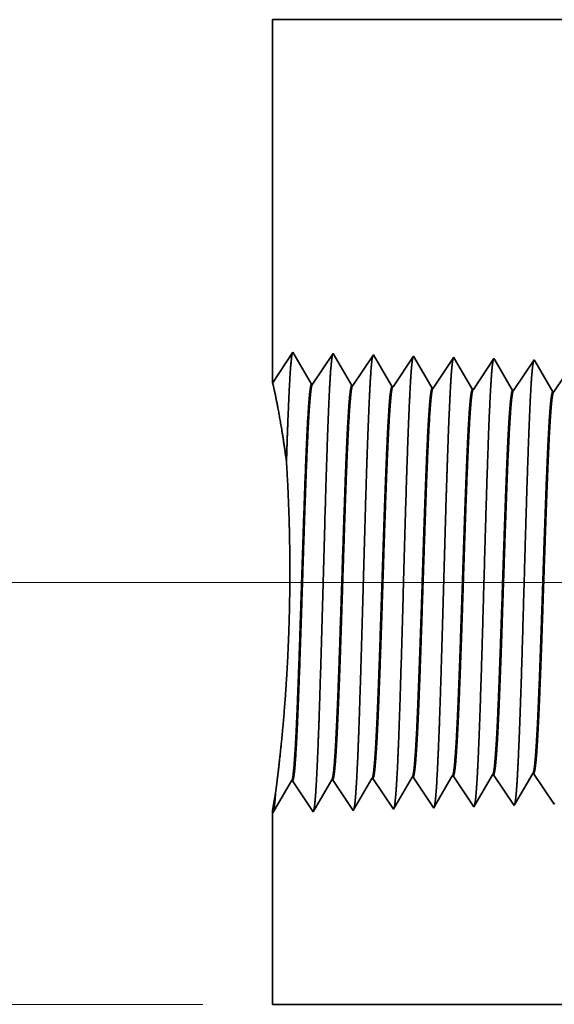
# Model space of a CAD drawing. Extents: x 0 to 10.8, y 0 to 8.3.
# Drawn here: x 1.7 to 2.3, y 1.3 to 2.4 of the extents above; entities that cross this region are included whole.
import ezdxf

# ---------------------------------------------------------------- set-up
doc = ezdxf.new("R2010")
doc.units = 0
doc.header["$MEASUREMENT"] = 0
doc.layers.get('0').update_dxf_attribs({"lineweight": 13})

# ---------------------------------------------------------------- blocks, each defined once
blk = doc.blocks.new('BLOCK23')
at = {"color": 7, "lineweight": 13, "ltscale": 0.03937}
for p, q in [((0.1546, 0.75), (-3.6993, 0.75)), ((-2.5637, 0), (-3.6993, 0))]:
    blk.add_line(p, q, dxfattribs=at)
blk = doc.blocks.new('BLOCK28')
at = {"color": 7, "lineweight": 5, "ltscale": 0.001646}
for p, q in [((-2.2248, 0.3467), (-2.1917, 0.4036)), ((-2.4391, 0.34), (-2.406, 0.3969)), ((-2.4043, 0.397), (-2.3677, 0.3423)), ((-2.3677, 0.3423), (-2.3345, 0.3992)), ((-2.3329, 0.3992), (-2.2963, 0.3445)), ((-2.2963, 0.3445), (-2.2631, 0.4014))]:
    blk.add_line(p, q, dxfattribs=at)
at = {"color": 7, "lineweight": 5, "ltscale": 4.146e-05}
blk.add_line((-2.1917, 0.4036), (-2.19, 0.4037), dxfattribs=at)
at = {"color": 7, "lineweight": 5, "ltscale": 0.000235168}
for p, q in [((-2.19, 0.4037), (-2.1848, 0.3959)), ((-2.1186, 0.4059), (-2.1134, 0.3981)), ((-2.0472, 0.4082), (-2.0419, 0.4003)), ((-2.2615, 0.4015), (-2.2562, 0.3936))]:
    blk.add_line(p, q, dxfattribs=at)
at = {"color": 7, "lineweight": 5, "ltscale": 0.000223565}
for p, q in [((-2.1248, 0.3981), (-2.1203, 0.4059)), ((-2.1338, 0.3827), (-2.1293, 0.3904))]:
    blk.add_line(p, q, dxfattribs=at)
at = {"color": 7, "lineweight": 5, "ltscale": 4.14186e-05}
blk.add_line((-2.1203, 0.4059), (-2.1186, 0.4059), dxfattribs=at)
at = {"color": 7, "lineweight": 5, "ltscale": 0.000224928}
blk.add_line((-2.0534, 0.4003), (-2.0488, 0.4081), dxfattribs=at)
at = {"color": 7, "lineweight": 5, "ltscale": 4.14073e-05}
blk.add_line((-2.0488, 0.4081), (-2.0472, 0.4082), dxfattribs=at)
at = {"color": 7, "lineweight": 5, "ltscale": 0.000226007}
for p, q in [((-1.9865, 0.3947), (-1.9819, 0.4025)), ((-2.0001, 0.3713), (-1.9956, 0.3791))]:
    blk.add_line(p, q, dxfattribs=at)
at = {"color": 7, "lineweight": 5, "ltscale": 0.000226006}
for p, q in [((-1.9819, 0.4025), (-1.9774, 0.4103)), ((-1.9956, 0.3791), (-1.991, 0.3869)), ((-1.991, 0.3869), (-1.9865, 0.3947)), ((-2.0047, 0.3635), (-2.0001, 0.3713)), ((-2.0092, 0.3557), (-2.0047, 0.3635))]:
    blk.add_line(p, q, dxfattribs=at)
at = {"color": 7, "lineweight": 5, "ltscale": 4.1396e-05}
blk.add_line((-1.9774, 0.4103), (-1.9757, 0.4104), dxfattribs=at)
at = {"color": 7, "lineweight": 5, "ltscale": 0.00023517}
blk.add_line((-1.9757, 0.4104), (-1.9705, 0.4026), dxfattribs=at)
at = {"color": 7, "lineweight": 5, "ltscale": 0.000235185}
for p, q in [((-1.9705, 0.4026), (-1.9653, 0.3948)), ((-2.2562, 0.3936), (-2.251, 0.3858)), ((-2.1848, 0.3959), (-2.1796, 0.3881)), ((-2.1134, 0.3981), (-2.1081, 0.3903)), ((-2.1081, 0.3903), (-2.1029, 0.3825)), ((-2.0419, 0.4003), (-2.0367, 0.3925)), ((-2.0367, 0.3925), (-2.0315, 0.3847)), ((-1.9653, 0.3948), (-1.96, 0.3869)), ((-1.96, 0.3869), (-1.9548, 0.3791)), ((-2.0315, 0.3847), (-2.0262, 0.3769)), ((-1.9548, 0.3791), (-1.9496, 0.3713)), ((-2.2353, 0.3624), (-2.2301, 0.3546)), ((-2.0872, 0.359), (-2.082, 0.3512)), ((-2.0158, 0.3613), (-2.0105, 0.3534)), ((-1.9443, 0.3635), (-1.9391, 0.3557))]:
    blk.add_line(p, q, dxfattribs=at)
at = {"color": 7, "lineweight": 5, "ltscale": 4.14976e-05}
for p, q in [((-2.406, 0.3969), (-2.4043, 0.397)), ((-2.3345, 0.3992), (-2.3329, 0.3992))]:
    blk.add_line(p, q, dxfattribs=at)
at = {"color": 7, "lineweight": 5, "ltscale": 4.14638e-05}
blk.add_line((-2.2631, 0.4014), (-2.2615, 0.4015), dxfattribs=at)
at = {"color": 7, "lineweight": 5, "ltscale": 0.000235183}
for p, q in [((-2.251, 0.3858), (-2.2458, 0.378)), ((-2.1796, 0.3881), (-2.1743, 0.3802)), ((-2.2405, 0.3702), (-2.2353, 0.3624)), ((-2.1691, 0.3724), (-2.1639, 0.3646)), ((-2.1029, 0.3825), (-2.0977, 0.3747)), ((-2.021, 0.3691), (-2.0158, 0.3613)), ((-2.1639, 0.3646), (-2.1586, 0.3568)), ((-2.0924, 0.3668), (-2.0872, 0.359))]:
    blk.add_line(p, q, dxfattribs=at)
at = {"color": 7, "lineweight": 5, "ltscale": 0.000223566}
for p, q in [((-2.1293, 0.3904), (-2.1248, 0.3981)), ((-2.1428, 0.3672), (-2.1383, 0.375)), ((-2.1383, 0.375), (-2.1338, 0.3827)), ((-2.1518, 0.3518), (-2.1473, 0.3595))]:
    blk.add_line(p, q, dxfattribs=at)
at = {"color": 7, "lineweight": 5, "ltscale": 0.000224929}
for p, q in [((-2.0624, 0.3848), (-2.0579, 0.3926)), ((-2.0579, 0.3926), (-2.0534, 0.4003)), ((-2.076, 0.3615), (-2.0715, 0.3692)), ((-2.0669, 0.377), (-2.0624, 0.3848))]:
    blk.add_line(p, q, dxfattribs=at)
at = {"color": 7, "lineweight": 5, "ltscale": 0.000235184}
for p, q in [((-2.2458, 0.378), (-2.2405, 0.3702)), ((-2.2301, 0.3546), (-2.2248, 0.3467))]:
    blk.add_line(p, q, dxfattribs=at)
at = {"color": 7, "lineweight": 5, "ltscale": 0.000235186}
for p, q in [((-2.1743, 0.3802), (-2.1691, 0.3724)), ((-2.0977, 0.3747), (-2.0924, 0.3668)), ((-2.0262, 0.3769), (-2.021, 0.3691)), ((-1.9496, 0.3713), (-1.9443, 0.3635)), ((-2.1586, 0.3568), (-2.1534, 0.349))]:
    blk.add_line(p, q, dxfattribs=at)
at = {"color": 7, "lineweight": 5, "ltscale": 0.000224927}
blk.add_line((-2.0715, 0.3692), (-2.0669, 0.377), dxfattribs=at)
at = {"color": 7, "lineweight": 5, "ltscale": 8.1317e-05}
blk.add_line((-2.1534, 0.349), (-2.1518, 0.3518), dxfattribs=at)
at = {"color": 7, "lineweight": 5, "ltscale": 0.000223564}
blk.add_line((-2.1473, 0.3595), (-2.1428, 0.3672), dxfattribs=at)
at = {"color": 7, "lineweight": 5, "ltscale": 7.17769e-05}
blk.add_line((-2.082, 0.3512), (-2.0805, 0.3537), dxfattribs=at)
at = {"color": 7, "lineweight": 5, "ltscale": 0.00022493}
blk.add_line((-2.0805, 0.3537), (-2.076, 0.3615), dxfattribs=at)
at = {"color": 7, "lineweight": 5, "ltscale": 6.42385e-05}
blk.add_line((-2.0105, 0.3534), (-2.0092, 0.3557), dxfattribs=at)
at = {"color": 7, "lineweight": 5, "ltscale": 5.81275e-05}
blk.add_line((-1.9391, 0.3557), (-1.9379, 0.3577), dxfattribs=at)
at = {"color": 7, "lineweight": 5, "ltscale": 0.008534}
blk.add_line((-2.44, 0), (-2.44, 0.3414), dxfattribs=at)
at = {"color": 7, "lineweight": 5, "ltscale": 4.01111e-05}
blk.add_line((-2.44, 0.3414), (-2.4391, 0.34), dxfattribs=at)
at = {"color": 7, "lineweight": 5, "ltscale": 0.03937}
blk.add_line((-1.172, 0), (-2.44, 0), dxfattribs=at)
blk = doc.blocks.new('BLOCK29')
at = {"color": 7, "lineweight": 5, "ltscale": 0.016146}
blk.add_line((-2.44, 1.1042), (-2.44, 1.75), dxfattribs=at)
at = {"color": 7, "lineweight": 5, "ltscale": 0.001645}
blk.add_line((-2.4034, 1.1588), (-2.44, 1.1042), dxfattribs=at)
at = {"color": 7, "lineweight": 5, "ltscale": 0.001646}
for p, q in [((-2.3703, 1.1019), (-2.4034, 1.1588)), ((-2.332, 1.1566), (-2.3686, 1.1019)), ((-2.2988, 1.0997), (-2.332, 1.1566)), ((-2.2605, 1.1544), (-2.2972, 1.0997)), ((-2.2274, 1.0975), (-2.2605, 1.1544))]:
    blk.add_line(p, q, dxfattribs=at)
at = {"color": 7, "lineweight": 5, "ltscale": 0.000235183}
for p, q in [((-2.1943, 1.1443), (-2.1996, 1.1365)), ((-2.1229, 1.1421), (-2.1281, 1.1343)), ((-2.0515, 1.1399), (-2.0567, 1.132)), ((-1.9801, 1.1376), (-1.9853, 1.1298)), ((-2.2048, 1.1287), (-2.21, 1.1209)), ((-2.1996, 1.1365), (-2.2048, 1.1287)), ((-2.1281, 1.1343), (-2.1334, 1.1265)), ((-2.2205, 1.1052), (-2.2257, 1.0974)), ((-2.2153, 1.1131), (-2.2205, 1.1052)), ((-2.1386, 1.1186), (-2.1438, 1.1108)), ((-2.0672, 1.1164), (-2.0724, 1.1086))]:
    blk.add_line(p, q, dxfattribs=at)
at = {"color": 7, "lineweight": 5, "ltscale": 0.000235187}
for p, q in [((-2.1891, 1.1521), (-2.1943, 1.1443)), ((-2.1177, 1.1499), (-2.1229, 1.1421)), ((-1.9348, 1.0963), (-1.94, 1.0885))]:
    blk.add_line(p, q, dxfattribs=at)
at = {"color": 7, "lineweight": 5, "ltscale": 8.70998e-05}
blk.add_line((-2.1874, 1.1491), (-2.1891, 1.1521), dxfattribs=at)
at = {"color": 7, "lineweight": 5, "ltscale": 0.000222739}
for p, q in [((-2.1829, 1.1414), (-2.1874, 1.1491)), ((-2.1784, 1.1337), (-2.1829, 1.1414)), ((-2.1739, 1.126), (-2.1784, 1.1337)), ((-2.1694, 1.1183), (-2.1739, 1.126)), ((-2.1649, 1.1106), (-2.1694, 1.1183)), ((-2.1604, 1.1029), (-2.1649, 1.1106))]:
    blk.add_line(p, q, dxfattribs=at)
at = {"color": 7, "lineweight": 5, "ltscale": 7.62525e-05}
blk.add_line((-2.1161, 1.1473), (-2.1177, 1.1499), dxfattribs=at)
at = {"color": 7, "lineweight": 5, "ltscale": 0.000224289}
for p, q in [((-2.1116, 1.1395), (-2.1161, 1.1473)), ((-2.1026, 1.124), (-2.1071, 1.1318)), ((-2.0981, 1.1163), (-2.1026, 1.124)), ((-2.0891, 1.1008), (-2.0936, 1.1085))]:
    blk.add_line(p, q, dxfattribs=at)
at = {"color": 7, "lineweight": 5, "ltscale": 0.000224291}
for p, q in [((-2.1071, 1.1318), (-2.1116, 1.1395)), ((-2.0936, 1.1085), (-2.0981, 1.1163))]:
    blk.add_line(p, q, dxfattribs=at)
at = {"color": 7, "lineweight": 5, "ltscale": 0.000235185}
for p, q in [((-2.0463, 1.1477), (-2.0515, 1.1399)), ((-1.9748, 1.1454), (-1.9801, 1.1376)), ((-2.21, 1.1209), (-2.2153, 1.1131)), ((-2.1334, 1.1265), (-2.1386, 1.1186)), ((-2.0619, 1.1242), (-2.0672, 1.1164)), ((-2.0567, 1.132), (-2.0619, 1.1242)), ((-1.9905, 1.122), (-1.9958, 1.1142)), ((-1.9853, 1.1298), (-1.9905, 1.122)), ((-2.1491, 1.103), (-2.1543, 1.0952)), ((-2.1438, 1.1108), (-2.1491, 1.103)), ((-2.0724, 1.1086), (-2.0776, 1.1008)), ((-2.001, 1.1064), (-2.0062, 1.0985)), ((-1.9958, 1.1142), (-2.001, 1.1064)), ((-2.0776, 1.1008), (-2.0829, 1.093)), ((-2.0062, 1.0985), (-2.0115, 1.0907))]:
    blk.add_line(p, q, dxfattribs=at)
at = {"color": 7, "lineweight": 5, "ltscale": 6.77994e-05}
blk.add_line((-2.0449, 1.1453), (-2.0463, 1.1477), dxfattribs=at)
at = {"color": 7, "lineweight": 5, "ltscale": 0.000225497}
for p, q in [((-2.0403, 1.1375), (-2.0449, 1.1453)), ((-2.0358, 1.1297), (-2.0403, 1.1375)), ((-2.0313, 1.122), (-2.0358, 1.1297)), ((-2.0267, 1.1142), (-2.0313, 1.122)), ((-2.0222, 1.1064), (-2.0267, 1.1142)), ((-2.0176, 1.0986), (-2.0222, 1.1064))]:
    blk.add_line(p, q, dxfattribs=at)
at = {"color": 7, "lineweight": 5, "ltscale": 6.10307e-05}
blk.add_line((-1.9736, 1.1433), (-1.9748, 1.1454), dxfattribs=at)
at = {"color": 7, "lineweight": 5, "ltscale": 0.000226465}
for p, q in [((-1.969, 1.1355), (-1.9736, 1.1433)), ((-1.9554, 1.112), (-1.9599, 1.1199)), ((-1.9508, 1.1042), (-1.9554, 1.112)), ((-1.9462, 1.0964), (-1.9508, 1.1042))]:
    blk.add_line(p, q, dxfattribs=at)
at = {"color": 7, "lineweight": 5, "ltscale": 0.000226463}
for p, q in [((-1.9645, 1.1277), (-1.969, 1.1355)), ((-1.9417, 1.0885), (-1.9462, 1.0964))]:
    blk.add_line(p, q, dxfattribs=at)
at = {"color": 7, "lineweight": 5, "ltscale": 0.000226466}
blk.add_line((-1.9599, 1.1199), (-1.9645, 1.1277), dxfattribs=at)
at = {"color": 7, "lineweight": 5, "ltscale": 0.000222736}
blk.add_line((-2.156, 1.0952), (-2.1604, 1.1029), dxfattribs=at)
at = {"color": 7, "lineweight": 5, "ltscale": 4.14976e-05}
for p, q in [((-2.3686, 1.1019), (-2.3703, 1.1019)), ((-2.2972, 1.0997), (-2.2988, 1.0997))]:
    blk.add_line(p, q, dxfattribs=at)
at = {"color": 7, "lineweight": 5, "ltscale": 4.14567e-05}
blk.add_line((-2.2257, 1.0974), (-2.2274, 1.0975), dxfattribs=at)
at = {"color": 7, "lineweight": 5, "ltscale": 4.14153e-05}
blk.add_line((-2.1543, 1.0952), (-2.156, 1.0952), dxfattribs=at)
at = {"color": 7, "lineweight": 5, "ltscale": 0.000224284}
blk.add_line((-2.0845, 1.093), (-2.0891, 1.1008), dxfattribs=at)
at = {"color": 7, "lineweight": 5, "ltscale": 4.14078e-05}
blk.add_line((-2.0829, 1.093), (-2.0845, 1.093), dxfattribs=at)
at = {"color": 7, "lineweight": 5, "ltscale": 0.000225494}
blk.add_line((-2.0131, 1.0908), (-2.0176, 1.0986), dxfattribs=at)
at = {"color": 7, "lineweight": 5, "ltscale": 4.13966e-05}
blk.add_line((-2.0115, 1.0907), (-2.0131, 1.0908), dxfattribs=at)
at = {"color": 7, "lineweight": 5, "ltscale": 4.13815e-05}
blk.add_line((-1.94, 1.0885), (-1.9417, 1.0885), dxfattribs=at)

msp = doc.modelspace()

# ---------------------------------------------------------------- linework, layer by layer
at = {"color": 7, "lineweight": 35, "ltscale": 0.03937}
for p, q in [((1.9832, 2.3948), (2.8045, 2.3948)), ((1.9832, 1.2804), (2.7906, 1.2804))]:
    msp.add_line(p, q, dxfattribs=at)
at = {"color": 7, "lineweight": 35, "ltscale": 0.010281}
msp.add_line((1.9832, 2.3948), (1.9832, 1.9835), dxfattribs=at)
at = {"color": 7, "lineweight": 35, "ltscale": 0.001048}
for p, q in [((1.9832, 1.9835), (2.0065, 2.0183)), ((2.0065, 2.0183), (2.0276, 1.9821)), ((2.0287, 1.9821), (2.052, 2.0169)), ((2.052, 2.0169), (2.0731, 1.9807)), ((2.0742, 1.9807), (2.0975, 2.0155)), ((2.0975, 2.0155), (2.1186, 1.9793)), ((2.1197, 1.9792), (2.143, 2.0141)), ((2.1651, 1.9778), (2.1885, 2.0127)), ((2.2106, 1.9764), (2.2339, 2.0112)), ((2.2561, 1.975), (2.2794, 2.0098)), ((2.3016, 1.9735), (2.3249, 2.0084)), ((2.1879, 1.5389), (2.2112, 1.5041)), ((2.2334, 1.5403), (2.2567, 1.5055)), ((2.2788, 1.5418), (2.3022, 1.5069)), ((1.9838, 1.497), (2.0049, 1.5332)), ((2.006, 1.5332), (2.0293, 1.4984)), ((2.0293, 1.4984), (2.0504, 1.5346)), ((2.0514, 1.5347), (2.0748, 1.4998)), ((2.0748, 1.4998), (2.0959, 1.536)), ((2.0969, 1.5361), (2.1202, 1.5012)), ((2.1202, 1.5012), (2.1413, 1.5375)), ((2.1424, 1.5375), (2.1657, 1.5026))]:
    msp.add_line(p, q, dxfattribs=at)
at = {"color": 7, "lineweight": 35, "ltscale": 5.54605e-05}
msp.add_line((2.143, 2.0141), (2.1441, 2.0122), dxfattribs=at)
at = {"color": 7, "lineweight": 35, "ltscale": 0.000992808}
msp.add_line((2.1441, 2.0122), (2.1641, 1.9778), dxfattribs=at)
at = {"color": 7, "lineweight": 35, "ltscale": 4.85527e-05}
msp.add_line((2.1885, 2.0127), (2.1894, 2.011), dxfattribs=at)
at = {"color": 7, "lineweight": 35, "ltscale": 0.000999718}
msp.add_line((2.1894, 2.011), (2.2096, 1.9764), dxfattribs=at)
at = {"color": 7, "lineweight": 35, "ltscale": 4.31714e-05}
msp.add_line((2.2339, 2.0112), (2.2348, 2.0097), dxfattribs=at)
at = {"color": 7, "lineweight": 35, "ltscale": 0.001005}
msp.add_line((2.2348, 2.0097), (2.255, 1.975), dxfattribs=at)
at = {"color": 7, "lineweight": 35, "ltscale": 3.88608e-05}
msp.add_line((2.2794, 2.0098), (2.2802, 2.0085), dxfattribs=at)
at = {"color": 7, "lineweight": 35, "ltscale": 0.001009}
msp.add_line((2.2802, 2.0085), (2.3005, 1.9736), dxfattribs=at)
at = {"color": 7, "lineweight": 35, "ltscale": 2.64247e-05}
for p, q in [((2.0287, 1.9821), (2.0276, 1.9821)), ((2.006, 1.5332), (2.0049, 1.5332))]:
    msp.add_line(p, q, dxfattribs=at)
at = {"color": 7, "lineweight": 35, "ltscale": 2.64249e-05}
msp.add_line((2.0742, 1.9807), (2.0731, 1.9807), dxfattribs=at)
at = {"color": 7, "lineweight": 35, "ltscale": 2.64018e-05}
msp.add_line((2.1197, 1.9792), (2.1186, 1.9793), dxfattribs=at)
at = {"color": 7, "lineweight": 35, "ltscale": 2.63772e-05}
msp.add_line((2.1651, 1.9778), (2.1641, 1.9778), dxfattribs=at)
at = {"color": 7, "lineweight": 35, "ltscale": 2.63704e-05}
msp.add_line((2.2106, 1.9764), (2.2096, 1.9764), dxfattribs=at)
at = {"color": 7, "lineweight": 35, "ltscale": 2.63635e-05}
msp.add_line((2.2561, 1.975), (2.255, 1.975), dxfattribs=at)
at = {"color": 7, "lineweight": 35, "ltscale": 2.63564e-05}
msp.add_line((2.3016, 1.9735), (2.3005, 1.9736), dxfattribs=at)
at = {"color": 7, "lineweight": 35, "ltscale": 0.000996492}
msp.add_line((2.1668, 1.5044), (2.1868, 1.5389), dxfattribs=at)
at = {"color": 7, "lineweight": 35, "ltscale": 2.63739e-05}
msp.add_line((2.1879, 1.5389), (2.1868, 1.5389), dxfattribs=at)
at = {"color": 7, "lineweight": 35, "ltscale": 0.001003}
msp.add_line((2.2121, 1.5057), (2.2323, 1.5403), dxfattribs=at)
at = {"color": 7, "lineweight": 35, "ltscale": 2.6367e-05}
msp.add_line((2.2334, 1.5403), (2.2323, 1.5403), dxfattribs=at)
at = {"color": 7, "lineweight": 35, "ltscale": 0.001007}
msp.add_line((2.2575, 1.5069), (2.2778, 1.5417), dxfattribs=at)
at = {"color": 7, "lineweight": 35, "ltscale": 2.63599e-05}
msp.add_line((2.2788, 1.5418), (2.2778, 1.5417), dxfattribs=at)
at = {"color": 7, "lineweight": 35, "ltscale": 0.000276114}
msp.add_line((1.9868, 1.5193), (1.9882, 1.5302), dxfattribs=at)
at = {"color": 7, "lineweight": 35, "ltscale": 2.64248e-05}
msp.add_line((2.0514, 1.5347), (2.0504, 1.5346), dxfattribs=at)
at = {"color": 7, "lineweight": 35, "ltscale": 2.64035e-05}
msp.add_line((2.0969, 1.5361), (2.0959, 1.536), dxfattribs=at)
at = {"color": 7, "lineweight": 35, "ltscale": 2.64002e-05}
msp.add_line((2.1424, 1.5375), (2.1413, 1.5375), dxfattribs=at)
at = {"color": 7, "lineweight": 35, "ltscale": 5.17779e-05}
msp.add_line((2.1657, 1.5026), (2.1668, 1.5044), dxfattribs=at)
at = {"color": 7, "lineweight": 35, "ltscale": 4.57047e-05}
msp.add_line((2.2112, 1.5041), (2.2121, 1.5057), dxfattribs=at)
at = {"color": 7, "lineweight": 35, "ltscale": 4.09033e-05}
msp.add_line((2.2567, 1.5055), (2.2575, 1.5069), dxfattribs=at)
at = {"color": 7, "lineweight": 35, "ltscale": 0.005434}
msp.add_line((1.9832, 1.4978), (1.9832, 1.2804), dxfattribs=at)
at = {"color": 7, "lineweight": 35, "ltscale": 2.55399e-05}
msp.add_line((1.9832, 1.4978), (1.9838, 1.497), dxfattribs=at)
at = {"color": 7, "lineweight": 35, "ltscale": 0.03937}
for points in [[(2.0287, 1.9821, 0.251927), (2.0283, 1.9818)], [(2.0742, 1.9807, 0.252081), (2.0738, 1.9804)], [(2.1197, 1.9792, 0.251117), (2.1193, 1.979)], [(2.1651, 1.9778, 0.251114), (2.1648, 1.9775)], [(2.2106, 1.9764, 0.251112), (2.2103, 1.9761)], [(2.2561, 1.975, 0.251105), (2.2557, 1.9747)], [(2.3016, 1.9735, 0.251102), (2.3012, 1.9733)], [(2.1413, 1.5375, 0.243719), (2.1417, 1.5378)], [(2.1868, 1.5389, 0.242785), (2.1872, 1.5392)], [(2.2323, 1.5403, 0.242784), (2.2327, 1.5407)], [(2.2778, 1.5417, 0.242781), (2.2782, 1.5421)], [(2.0049, 1.5332, 0.243292), (2.0053, 1.5335)], [(2.0504, 1.5346, 0.243379), (2.0508, 1.535)], [(2.0959, 1.536, 0.243523), (2.0963, 1.5364)]]:
    msp.add_lwpolyline(points, format="xyb", dxfattribs=at)
for points, knots in [([(1.9992, 1.8945), (2, 1.9208), (2.0009, 1.9458), (2.0019, 1.9691), (2.0032, 1.9955), (2.0047, 2.0109), (2.0051, 2.014), (2.0055, 2.0162), (2.0059, 2.0174)], [0, 0, 0, 0, 0, 0, 7.777689, 7.777689, 7.777689, 10.458432, 10.458432, 10.458432, 10.458432, 10.458432, 10.458432]), ([(2.0329, 1.5303), (2.0346, 1.5593), (2.0361, 1.6006), (2.0375, 1.6449), (2.04, 1.7333), (2.0425, 1.8233), (2.0436, 1.8648), (2.0456, 1.926), (2.0477, 1.975), (2.0485, 1.9896), (2.0496, 2.0043), (2.0507, 2.0126), (2.0509, 2.0141), (2.0511, 2.0152), (2.0514, 2.016)], [0, 0, 0, 0, 0, 0, 12.663461, 12.663461, 12.663461, 24.386568, 24.386568, 24.386568, 30.203844, 30.203844, 30.203844, 31.844186, 31.844186, 31.844186, 31.844186, 31.844186, 31.844186]), ([(2.0784, 1.5315), (2.0801, 1.5605), (2.0816, 1.6017), (2.0829, 1.6458), (2.0855, 1.7339), (2.088, 1.8235), (2.0891, 1.8647), (2.0911, 1.9256), (2.0933, 1.9742), (2.094, 1.9886), (2.0951, 2.0032), (2.0961, 2.0113), (2.0964, 2.0127), (2.0966, 2.0138), (2.0969, 2.0145)], [0, 0, 0, 0, 0, 0, 12.623898, 12.623898, 12.623898, 24.275413, 24.275413, 24.275413, 30.061999, 30.061999, 30.061999, 31.656286, 31.656286, 31.656286, 31.656286, 31.656286, 31.656286]), ([(2.1239, 1.5328), (2.1256, 1.5616), (2.1271, 1.6027), (2.1284, 1.6468), (2.131, 1.7345), (2.1334, 1.8237), (2.1346, 1.8647), (2.1366, 1.9251), (2.1388, 1.9734), (2.1395, 1.9877), (2.1406, 2.002), (2.1416, 2.0099), (2.1419, 2.0113), (2.1421, 2.0124), (2.1423, 2.0131)], [0, 0, 0, 0, 0, 0, 12.584329, 12.584329, 12.584329, 24.164277, 24.164277, 24.164277, 29.920107, 29.920107, 29.920107, 31.47051, 31.47051, 31.47051, 31.47051, 31.47051, 31.47051]), ([(2.1693, 1.534), (2.171, 1.5628), (2.1726, 1.6038), (2.1739, 1.6478), (2.1765, 1.7351), (2.1789, 1.8238), (2.1801, 1.8646), (2.1821, 1.9247), (2.1843, 1.9725), (2.185, 1.9868), (2.1861, 2.0008), (2.1871, 2.0086), (2.1874, 2.01), (2.1876, 2.011), (2.1878, 2.0117)], [0, 0, 0, 0, 0, 0, 12.54465, 12.54465, 12.54465, 24.05294, 24.05294, 24.05294, 29.778012, 29.778012, 29.778012, 31.284608, 31.284608, 31.284608, 31.284608, 31.284608, 31.284608]), ([(2.2148, 1.5353), (2.2161, 1.5561), (2.2172, 1.5834), (2.2183, 1.6136), (2.2207, 1.6895), (2.2229, 1.7705), (2.2242, 1.8167), (2.2263, 1.8873), (2.2286, 1.9478), (2.2295, 1.9671), (2.2307, 1.9898), (2.2321, 2.0037), (2.2325, 2.0068), (2.2329, 2.009), (2.2333, 2.0103)], [0, 0, 0, 0, 0, 0, 9.081358, 9.081358, 9.081358, 21.825482, 21.825482, 21.825482, 28.485022, 28.485022, 28.485022, 31.112893, 31.112893, 31.112893, 31.112893, 31.112893, 31.112893]), ([(2.2603, 1.5365), (2.2615, 1.5573), (2.2627, 1.5846), (2.2638, 1.6147), (2.2662, 1.6903), (2.2684, 1.771), (2.2697, 1.8169), (2.2718, 1.8871), (2.2741, 1.9471), (2.275, 1.9663), (2.2762, 1.9887), (2.2776, 2.0024), (2.278, 2.0055), (2.2784, 2.0076), (2.2788, 2.0088)], [0, 0, 0, 0, 0, 0, 9.0604, 9.0604, 9.0604, 21.729002, 21.729002, 21.729002, 28.349359, 28.349359, 28.349359, 30.927437, 30.927437, 30.927437, 30.927437, 30.927437, 30.927437]), ([(1.9992, 1.8945), (1.9962, 1.9173), (1.9929, 1.9374), (1.9899, 1.9541), (1.9864, 1.9716), (1.9843, 1.9805), (1.9839, 1.9823), (1.9836, 1.9834), (1.9834, 1.9837)], [0, 0, 0, 0, 0, 0, 9.644856, 9.644856, 9.644856, 13.422968, 13.422968, 13.422968, 13.422968, 13.422968, 13.422968]), ([(2.0276, 1.9821), (2.027, 1.9821), (2.0263, 1.9799), (2.0257, 1.9753), (2.0239, 1.9565), (2.0221, 1.9238), (2.0211, 1.898), (2.0186, 1.8321), (2.0163, 1.7578), (2.0149, 1.7136), (2.0128, 1.652), (2.0107, 1.6005), (2.01, 1.5852), (2.0093, 1.5718), (2.0085, 1.5608)], [0, 0, 0, 0, 0, 0, 6.134026, 6.134026, 6.134026, 17.347213, 17.347213, 17.347213, 32.69149, 32.69149, 32.69149, 39.979123, 39.979123, 39.979123, 39.979123, 39.979123, 39.979123]), ([(2.0283, 1.9818), (2.0277, 1.9809), (2.027, 1.9777), (2.0264, 1.9723), (2.0249, 1.9553), (2.0235, 1.9294), (2.0227, 1.9121), (2.0202, 1.8501), (2.0178, 1.7753), (2.0162, 1.7209), (2.0139, 1.6514), (2.0115, 1.5957), (2.0109, 1.5824), (2.0102, 1.5707), (2.0096, 1.5609)], [0, 0, 0, 0, 0, 0, 6.019105, 6.019105, 6.019105, 14.092748, 14.092748, 14.092748, 32.716171, 32.716171, 32.716171, 39.210239, 39.210239, 39.210239, 39.210239, 39.210239, 39.210239]), ([(2.0731, 1.9807), (2.0725, 1.9807), (2.0718, 1.9784), (2.0712, 1.9739), (2.0693, 1.9551), (2.0676, 1.9223), (2.0665, 1.8966), (2.0641, 1.8308), (2.0617, 1.7567), (2.0603, 1.7125), (2.0583, 1.6516), (2.0561, 1.6008), (2.0554, 1.5859), (2.0547, 1.5729), (2.054, 1.5621)], [0, 0, 0, 0, 0, 0, 6.135589, 6.135589, 6.135589, 17.359491, 17.359491, 17.359491, 32.660469, 32.660469, 32.660469, 39.822116, 39.822116, 39.822116, 39.822116, 39.822116, 39.822116]), ([(2.0738, 1.9804), (2.0732, 1.9794), (2.0725, 1.9763), (2.0719, 1.9709), (2.0704, 1.9538), (2.069, 1.928), (2.0682, 1.9107), (2.0667, 1.8743), (2.0653, 1.8335), (2.0646, 1.813), (2.0629, 1.762), (2.0613, 1.7103), (2.0603, 1.6798), (2.0586, 1.6347), (2.057, 1.5962), (2.0563, 1.5832), (2.0557, 1.5718), (2.0551, 1.5621)], [0, 0, 0, 0, 0, 0, 6.020874, 6.020874, 6.020874, 14.101605, 14.101605, 14.101605, 21.702924, 21.702924, 21.702924, 32.739939, 32.739939, 32.739939, 39.13295, 39.13295, 39.13295, 39.13295, 39.13295, 39.13295]), ([(2.1186, 1.9793), (2.1179, 1.9793), (2.1173, 1.977), (2.1166, 1.9725), (2.1148, 1.9536), (2.1131, 1.9209), (2.112, 1.8951), (2.1102, 1.8466), (2.1084, 1.7937), (2.1076, 1.7706), (2.1058, 1.7148), (2.104, 1.6608), (2.1029, 1.6307), (2.1016, 1.5987), (2.1001, 1.5738), (2.0999, 1.5701), (2.0997, 1.5666), (2.0995, 1.5633)], [0, 0, 0, 0, 0, 0, 6.137311, 6.137311, 6.137311, 17.372297, 17.372297, 17.372297, 25.696084, 25.696084, 25.696084, 37.584918, 37.584918, 37.584918, 39.763415, 39.763415, 39.763415, 39.763415, 39.763415, 39.763415]), ([(2.1193, 1.979), (2.1186, 1.978), (2.118, 1.9748), (2.1174, 1.9695), (2.1159, 1.9524), (2.1145, 1.9265), (2.1137, 1.9092), (2.1122, 1.8728), (2.1107, 1.8321), (2.11, 1.8116), (2.1086, 1.7682), (2.1072, 1.7243), (2.1064, 1.7013), (2.1049, 1.6553), (2.1032, 1.6138), (2.1024, 1.594), (2.1015, 1.5769), (2.1005, 1.5634)], [0, 0, 0, 0, 0, 0, 6.022764, 6.022764, 6.022764, 14.110856, 14.110856, 14.110856, 21.705243, 21.705243, 21.705243, 30.004198, 30.004198, 30.004198, 38.988875, 38.988875, 38.988875, 38.988875, 38.988875, 38.988875]), ([(2.1641, 1.9778), (2.1634, 1.9779), (2.1628, 1.9756), (2.1621, 1.971), (2.1603, 1.9522), (2.1585, 1.9194), (2.1574, 1.8936), (2.1556, 1.8452), (2.1538, 1.7923), (2.1531, 1.7692), (2.1513, 1.7138), (2.1494, 1.6602), (2.1483, 1.6304), (2.147, 1.599), (2.1456, 1.5745), (2.1454, 1.571), (2.1452, 1.5677), (2.145, 1.5646)], [0, 0, 0, 0, 0, 0, 6.139159, 6.139159, 6.139159, 17.385599, 17.385599, 17.385599, 25.703447, 25.703447, 25.703447, 37.525688, 37.525688, 37.525688, 39.613915, 39.613915, 39.613915, 39.613915, 39.613915, 39.613915]), ([(2.1648, 1.9775), (2.1641, 1.9766), (2.1635, 1.9734), (2.1628, 1.968), (2.1613, 1.951), (2.1599, 1.9251), (2.1591, 1.9077), (2.1576, 1.8714), (2.1562, 1.8307), (2.1555, 1.8103), (2.1538, 1.7597), (2.1521, 1.7086), (2.1511, 1.6787), (2.1496, 1.6347), (2.1479, 1.5973), (2.1473, 1.5849), (2.1467, 1.5739), (2.146, 1.5646)], [0, 0, 0, 0, 0, 0, 6.024781, 6.024781, 6.024781, 14.120515, 14.120515, 14.120515, 21.708296, 21.708296, 21.708296, 32.653281, 32.653281, 32.653281, 38.842915, 38.842915, 38.842915, 38.842915, 38.842915, 38.842915]), ([(2.2096, 1.9764), (2.2089, 1.9764), (2.2082, 1.9742), (2.2076, 1.9696), (2.2057, 1.9508), (2.204, 1.918), (2.2029, 1.8921), (2.2011, 1.8437), (2.1993, 1.7909), (2.1985, 1.7678), (2.1967, 1.7127), (2.1949, 1.6595), (2.1938, 1.6301), (2.1924, 1.5992), (2.1911, 1.5753), (2.1909, 1.5719), (2.1906, 1.5688), (2.1904, 1.5658)], [0, 0, 0, 0, 0, 0, 6.141135, 6.141135, 6.141135, 17.39941, 17.39941, 17.39941, 25.713215, 25.713215, 25.713215, 37.468728, 37.468728, 37.468728, 39.464347, 39.464347, 39.464347, 39.464347, 39.464347, 39.464347]), ([(2.2103, 1.9761), (2.2096, 1.9751), (2.2089, 1.972), (2.2083, 1.9666), (2.2068, 1.9495), (2.2054, 1.9236), (2.2046, 1.9063), (2.2031, 1.8699), (2.2016, 1.8293), (2.2009, 1.8089), (2.1993, 1.7586), (2.1976, 1.7078), (2.1966, 1.6781), (2.195, 1.6347), (2.1933, 1.5979), (2.1927, 1.5857), (2.1921, 1.575), (2.1915, 1.5659)], [0, 0, 0, 0, 0, 0, 6.026942, 6.026942, 6.026942, 14.13061, 14.13061, 14.13061, 21.711952, 21.711952, 21.711952, 32.611524, 32.611524, 32.611524, 38.699186, 38.699186, 38.699186, 38.699186, 38.699186, 38.699186]), ([(2.255, 1.975), (2.2544, 1.975), (2.2537, 1.9727), (2.2531, 1.9682), (2.2519, 1.9561), (2.2507, 1.9383), (2.2502, 1.9296), (2.2491, 1.9077), (2.248, 1.8817), (2.2475, 1.867), (2.2465, 1.8411), (2.2456, 1.8146), (2.2453, 1.8053), (2.2445, 1.7828), (2.2437, 1.7599), (2.2434, 1.7485), (2.2426, 1.7256), (2.2418, 1.7031), (2.2415, 1.6935), (2.2404, 1.6627), (2.2393, 1.6328), (2.2385, 1.6144), (2.2375, 1.5936), (2.2366, 1.5767), (2.2363, 1.5733), (2.2361, 1.5701), (2.2359, 1.5671)], [0, 0, 0, 0, 0, 0, 6.143255, 6.143255, 6.143255, 11.160661, 11.160661, 11.160661, 16.964726, 16.964726, 16.964726, 21.190155, 21.190155, 21.190155, 25.324805, 25.324805, 25.324805, 29.584861, 29.584861, 29.584861, 37.085732, 37.085732, 37.085732, 39.129478, 39.129478, 39.129478, 39.129478, 39.129478, 39.129478]), ([(2.2557, 1.9747), (2.2551, 1.9737), (2.2544, 1.9705), (2.2538, 1.9652), (2.2526, 1.9518), (2.2515, 1.9329), (2.251, 1.9236), (2.2498, 1.8998), (2.2487, 1.8721), (2.2481, 1.8562), (2.2472, 1.8297), (2.2462, 1.8027), (2.2459, 1.792), (2.2451, 1.7701), (2.2444, 1.7479), (2.244, 1.7368), (2.2433, 1.715), (2.2426, 1.6936), (2.2422, 1.6825), (2.2411, 1.6532), (2.24, 1.6251), (2.2393, 1.6079), (2.2384, 1.5894), (2.2375, 1.5744), (2.2373, 1.5719), (2.2371, 1.5694), (2.237, 1.5671)], [0, 0, 0, 0, 0, 0, 6.029219, 6.029219, 6.029219, 11.087915, 11.087915, 11.087915, 17.212594, 17.212594, 17.212594, 21.222738, 21.222738, 21.222738, 25.275288, 25.275288, 25.275288, 29.248716, 29.248716, 29.248716, 36.471028, 36.471028, 36.471028, 38.037535, 38.037535, 38.037535, 38.037535, 38.037535, 38.037535]), ([(2.3005, 1.9736), (2.2999, 1.9736), (2.2992, 1.9713), (2.2985, 1.9668), (2.2973, 1.9547), (2.2962, 1.9369), (2.2957, 1.9282), (2.2946, 1.9062), (2.2935, 1.8803), (2.2929, 1.8655), (2.292, 1.8396), (2.291, 1.8132), (2.2907, 1.804), (2.2899, 1.7816), (2.2892, 1.7588), (2.2888, 1.7476), (2.288, 1.7248), (2.2873, 1.7025), (2.2869, 1.6929), (2.2859, 1.6624), (2.2847, 1.6328), (2.284, 1.6145), (2.283, 1.5941), (2.282, 1.5776), (2.2818, 1.5743), (2.2816, 1.5712), (2.2814, 1.5683)], [0, 0, 0, 0, 0, 0, 6.145499, 6.145499, 6.145499, 11.164908, 11.164908, 11.164908, 16.982394, 16.982394, 16.982394, 21.194614, 21.194614, 21.194614, 25.313283, 25.313283, 25.313283, 29.546452, 29.546452, 29.546452, 37.005104, 37.005104, 37.005104, 38.980551, 38.980551, 38.980551, 38.980551, 38.980551, 38.980551]), ([(2.3012, 1.9733), (2.3006, 1.9723), (2.2999, 1.9691), (2.2992, 1.9637), (2.2981, 1.9503), (2.2969, 1.9315), (2.2964, 1.9221), (2.2953, 1.8983), (2.2942, 1.8705), (2.2936, 1.8546), (2.2926, 1.8282), (2.2917, 1.8013), (2.2913, 1.7905), (2.2906, 1.7687), (2.2898, 1.7468), (2.2895, 1.7357), (2.2887, 1.7141), (2.288, 1.6929), (2.2876, 1.6817), (2.2864, 1.6488), (2.2851, 1.6174), (2.2842, 1.5976), (2.2834, 1.5813), (2.2825, 1.5684)], [0, 0, 0, 0, 0, 0, 6.031628, 6.031628, 6.031628, 11.090388, 11.090388, 11.090388, 17.23709, 17.23709, 17.23709, 21.218974, 21.218974, 21.218974, 25.254924, 25.254924, 25.254924, 29.186311, 29.186311, 29.186311, 37.892192, 37.892192, 37.892192, 37.892192, 37.892192, 37.892192]), ([(1.9882, 1.5302), (1.9906, 1.549), (1.9932, 1.5725), (1.9958, 1.5984), (1.9996, 1.6477), (2.002, 1.7004), (2.0027, 1.7241), (2.0034, 1.7729), (2.0026, 1.8219), (2.0018, 1.8465), (2.0006, 1.8708), (1.9992, 1.8945)], [0, 0, 0, 0, 0, 0, 10.26797, 10.26797, 10.26797, 18.547656, 18.547656, 18.547656, 27.052333, 27.052333, 27.052333, 27.052333, 27.052333, 27.052333]), ([(2.03, 1.4996), (2.0305, 1.5014), (2.031, 1.5051), (2.0316, 1.5105), (2.0322, 1.5182), (2.0327, 1.5272), (2.0328, 1.5282), (2.0328, 1.5292), (2.0329, 1.5303)], [0, 0, 0, 0, 0, 0, 3.673762, 3.673762, 3.673762, 4.129232, 4.129232, 4.129232, 4.129232, 4.129232, 4.129232]), ([(2.0754, 1.501), (2.076, 1.5029), (2.0765, 1.5065), (2.0771, 1.5119), (2.0776, 1.5195), (2.0782, 1.5284), (2.0783, 1.5295), (2.0783, 1.5305), (2.0784, 1.5315)], [0, 0, 0, 0, 0, 0, 3.648067, 3.648067, 3.648067, 4.10036, 4.10036, 4.10036, 4.10036, 4.10036, 4.10036]), ([(2.1209, 1.5024), (2.1215, 1.5043), (2.122, 1.5079), (2.1225, 1.5133), (2.1231, 1.5208), (2.1237, 1.5297), (2.1237, 1.5307), (2.1238, 1.5317), (2.1239, 1.5328)], [0, 0, 0, 0, 0, 0, 3.622358, 3.622358, 3.622358, 4.071473, 4.071473, 4.071473, 4.071473, 4.071473, 4.071473]), ([(2.1664, 1.5038), (2.167, 1.5057), (2.1675, 1.5094), (2.168, 1.5147), (2.1686, 1.5221), (2.1692, 1.531), (2.1692, 1.532), (2.1693, 1.533), (2.1693, 1.534)], [0, 0, 0, 0, 0, 0, 3.596671, 3.596671, 3.596671, 4.04261, 4.04261, 4.04261, 4.04261, 4.04261, 4.04261]), ([(2.2119, 1.5053), (2.2124, 1.5071), (2.213, 1.5108), (2.2135, 1.516), (2.2141, 1.5235), (2.2146, 1.5323), (2.2147, 1.5332), (2.2148, 1.5342), (2.2148, 1.5353)], [0, 0, 0, 0, 0, 0, 3.570982, 3.570982, 3.570982, 4.013744, 4.013744, 4.013744, 4.013744, 4.013744, 4.013744]), ([(2.2574, 1.5067), (2.2579, 1.5086), (2.2585, 1.5122), (2.259, 1.5174), (2.2596, 1.5248), (2.2601, 1.5335), (2.2602, 1.5345), (2.2602, 1.5355), (2.2603, 1.5365)], [0, 0, 0, 0, 0, 0, 3.545283, 3.545283, 3.545283, 3.984866, 3.984866, 3.984866, 3.984866, 3.984866, 3.984866])]:
    msp.add_open_spline(points, degree=5, knots=knots, dxfattribs=at)
for points in [[(2.0085, 1.5608), (2.0079, 1.5515), (2.0072, 1.5438), (2.0066, 1.5381), (2.0059, 1.5347), (2.0053, 1.5335)], [(2.0096, 1.5608), (2.0089, 1.5504), (2.0082, 1.542), (2.0074, 1.5362), (2.0067, 1.5333), (2.006, 1.5332)], [(2.054, 1.5621), (2.0534, 1.5528), (2.0527, 1.5452), (2.0521, 1.5395), (2.0514, 1.5361), (2.0508, 1.535)], [(2.0551, 1.5621), (2.0543, 1.5517), (2.0536, 1.5434), (2.0529, 1.5376), (2.0522, 1.5347), (2.0514, 1.5347)], [(2.0995, 1.5633), (2.0989, 1.5541), (2.0982, 1.5465), (2.0976, 1.5409), (2.0969, 1.5375), (2.0963, 1.5364)], [(2.1005, 1.5633), (2.0998, 1.553), (2.0991, 1.5447), (2.0984, 1.539), (2.0977, 1.5361), (2.0969, 1.5361)], [(2.145, 1.5645), (2.1443, 1.5554), (2.1437, 1.5479), (2.1431, 1.5423), (2.1424, 1.5389), (2.1417, 1.5378)], [(2.146, 1.5646), (2.1453, 1.5543), (2.1446, 1.5461), (2.1439, 1.5404), (2.1431, 1.5375), (2.1424, 1.5375)], [(2.1904, 1.5658), (2.1898, 1.5567), (2.1892, 1.5493), (2.1885, 1.5437), (2.1879, 1.5404), (2.1872, 1.5392)], [(2.1915, 1.5658), (2.1908, 1.5556), (2.1901, 1.5475), (2.1894, 1.5418), (2.1886, 1.5389), (2.1879, 1.5389)], [(2.2359, 1.567), (2.2353, 1.558), (2.2347, 1.5506), (2.234, 1.5451), (2.2334, 1.5418), (2.2327, 1.5407)], [(2.237, 1.5671), (2.2363, 1.5569), (2.2356, 1.5488), (2.2348, 1.5432), (2.2341, 1.5404), (2.2334, 1.5403)], [(2.2814, 1.5683), (2.2808, 1.5593), (2.2801, 1.552), (2.2795, 1.5465), (2.2788, 1.5432), (2.2782, 1.5421)], [(2.2825, 1.5683), (2.2818, 1.5582), (2.281, 1.5502), (2.2803, 1.5446), (2.2796, 1.5418), (2.2788, 1.5418)], [(1.9868, 1.5193), (1.9855, 1.5118), (1.9844, 1.5058), (1.9836, 1.5014), (1.9832, 1.4987), (1.9832, 1.4978)], [(1.9845, 1.4981), (1.985, 1.4998), (1.9854, 1.5028), (1.9859, 1.5073), (1.9864, 1.5128), (1.9868, 1.5193)]]:
    msp.add_open_spline(points, degree=5, dxfattribs=at)

# ---------------------------------------------------------------- block references
at = {"lineweight": 0, "xscale": 0.636752, "yscale": 0.636752, "zscale": 0.636752}
for name in ['BLOCK29', 'BLOCK23', 'BLOCK28']:
    msp.add_blockref(name, (3.5369, 1.2804), dxfattribs=at)

doc.saveas('drawing.dxf')
